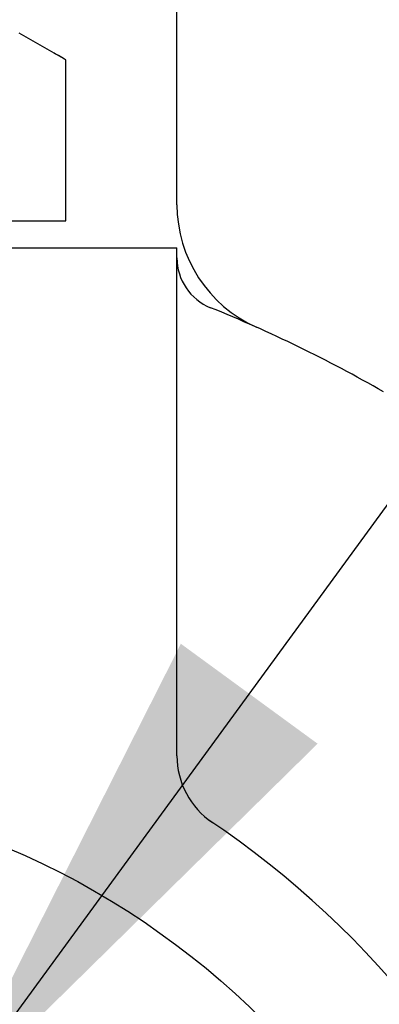
# Model space of a CAD drawing. Units: millimetres. Extents: x 0 to 3855, y -19 to 2751.
# Drawn here: x 1577 to 1590, y 1445 to 1482 of the extents above; entities that cross this region are included whole.
import ezdxf

# ---------------------------------------------------------------- set-up
doc = ezdxf.new("R2010")
doc.units = ezdxf.units.MM
doc.header["$LTSCALE"] = 10
doc.layers.add('DIM', color=6, linetype='Continuous')
doc.styles.get("Standard").update_dxf_attribs({"font": 'txt.shx', "bigfont": 'whgtxt.shx'})
doc.dimstyles.new('A1', dxfattribs={"dimtxt": 5, "dimasz": 3.5, "dimexe": 2, "dimexo": 0.7, "dimgap": 2, "dimtad": 1, "dimtoh": 1, "dimdsep": 46, "dimtxsty": 'Standard', "dimcen": 0, "dimclrd": 2, "dimclre": 2, "dimclrt": 6, "dimaunit": 1, "dimadec": 0, "dimazin": 0, "dimtp": 0.02, "dimtfac": 0.65, "dimtdec": 3, "dimtmove": 0, "dimatfit": 3, "dimfxl": 0, "dimtolj": 1, "dimarcsym": 0})

# ---------------------------------------------------------------- blocks, each defined once
blk = doc.blocks.new('1111')
for p, q in [((4499.483, 640.244), (4499.483, 648.638)), ((4495.34, 645.638), (4493.608, 646.638)), ((4495.34, 639.638), (4495.34, 645.638)), ((4463.483, 638.638), (4499.483, 638.638)), ((4499.483, 619.706), (4499.483, 638.638))]:
    blk.add_line(p, q)
at = {"ltscale": 7}
blk.add_line((4481.483, 639.638), (4495.34, 639.638), dxfattribs=at)
blk.add_circle((4481.483, 588.638), 30)
for centre, radius, start, end in [((4491.876, 640.138), 6.5, 57.7958, 62.2042), ((4504.483, 640.244), 5, 180, 245.9785), ((4501.483, 638.259), 2, 180, 248.0479), ((4481.483, 588.638), 51.5, 60.0647, 68.0479), ((4502.483, 619.706), 3, 180, 235.9442), ((4481.483, 588.638), 34.5, 124.0558, 56.2755)]:
    blk.add_arc(centre, radius, start, end)

msp = doc.modelspace()

# ---------------------------------------------------------------- block references
msp.add_blockref('1111', (-2916.9624, 834.8244))

# ---------------------------------------------------------------- leaders
at = {"layer": 'DIM', "color": 2}
for points in [[(1573.8873, 1441.3415), (1755.1055, 1689.3492)], [(1568.052, 1418.9694), (1734.8426, 1577.7466), (1747.8514, 1577.7466)]]:
    msp.add_leader(points, dimstyle='A1', override={"dimscale": 1.6, "dimtxt": 15, "dimasz": 12, "dimexe": 5, "dimgap": 7, "dimdec": 0, "dimaunit": 0}, dxfattribs=at)

doc.saveas('drawing.dxf')
